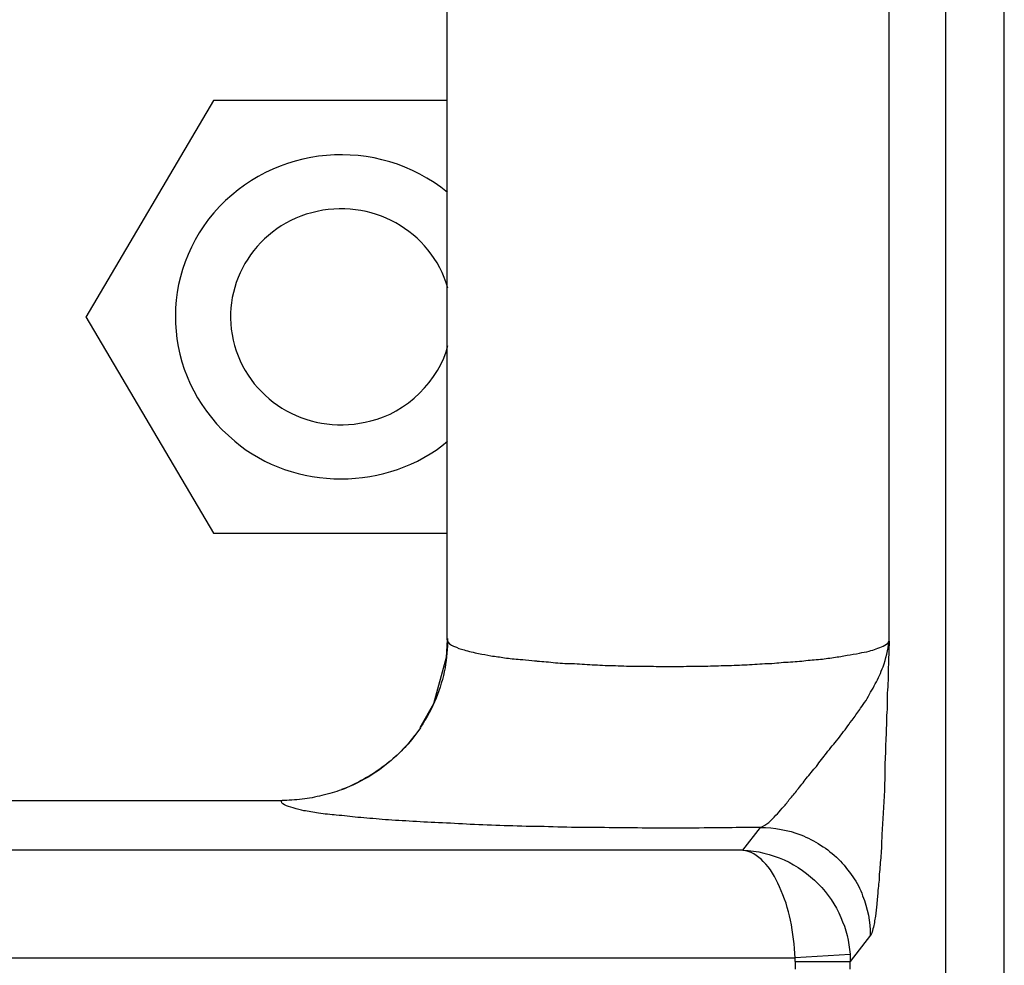
# Model space of a CAD drawing. Units: inches. Extents: x 119463 to 120663, y 86065 to 86964.
# Drawn here: x 120645 to 120663, y 86930 to 86947 of the extents above; entities that cross this region are included whole.
import ezdxf

# ---------------------------------------------------------------- set-up
doc = ezdxf.new("R2010")
doc.units = ezdxf.units.IN
doc.header["$MEASUREMENT"] = 0
doc.layers.add('freecads.com', color=7, linetype='Continuous')

msp = doc.modelspace()

# ---------------------------------------------------------------- linework, layer by layer
at = {"layer": 'freecads.com'}
for points in [[(120662.618, 86905.651), (120662.618, 86905.651), (120662.618, 86964.267), (120662.618, 86964.267)], [(120661.557, 86957.484), (120661.557, 86957.484), (120661.557, 86902.625), (120661.557, 86902.625)], [(120652.539, 86935.956), (120652.539, 86935.956), (120652.539, 86952.085), (120652.539, 86952.085)], [(120660.533, 86935.931), (120660.533, 86935.931), (120660.533, 86952.115), (120660.533, 86952.115)], [(120648.312, 86945.707), (120648.312, 86945.707), (120646.003, 86941.793), (120646.003, 86941.793)], [(120652.539, 86945.707), (120652.539, 86945.707), (120648.314, 86945.707), (120648.314, 86945.707)], [(120652.549, 86944.047), (120651.275, 86945.082), (120649.39, 86944.917), (120648.323, 86943.68)], [(120652.554, 86942.316), (120652.254, 86943.359), (120651.158, 86943.965), (120650.091, 86943.68)], [(120646.003, 86941.797), (120646.003, 86941.797), (120648.312, 86937.886), (120648.312, 86937.886)], [(120648.312, 86937.888), (120648.312, 86937.888), (120652.539, 86937.888), (120652.539, 86937.888)], [(120652.549, 86935.982), (120652.549, 86935.803), (120652.526, 86935.623), (120652.504, 86935.451)], [(120652.539, 86935.956), (120652.539, 86935.956), (120652.523, 86935.64), (120652.523, 86935.64)], [(120652.543, 86935.956), (120652.549, 86935.903), (120652.604, 86935.865), (120652.658, 86935.844)], [(120660.533, 86935.931), (120660.533, 86935.774), (120660.526, 86935.616), (120660.518, 86935.459)], [(120651.965, 86934.235), (120651.804, 86934.025), (120651.619, 86933.844), (120651.412, 86933.687)], [(120651.949, 86934.225), (120651.867, 86934.112), (120651.773, 86934.008), (120651.673, 86933.91)], [(120652.06, 86934.369), (120652.06, 86934.369), (120651.954, 86934.227), (120651.954, 86934.227)], [(120650.628, 86933.247), (120650.521, 86933.203), (120650.406, 86933.173), (120650.275, 86933.143)], [(120568.391, 86933.052), (120568.391, 86933.052), (120649.554, 86933.052), (120649.554, 86933.052)], [(120658.207, 86932.567), (120658.313, 86932.606), (120658.407, 86932.695), (120658.483, 86932.786)], [(120658.207, 86932.567), (120658.007, 86932.567), (120657.815, 86932.561), (120657.624, 86932.561)], [(120657.887, 86932.153), (120657.887, 86932.153), (120658.209, 86932.565), (120658.209, 86932.565)], [(120658.207, 86932.567), (120658.452, 86932.567), (120658.713, 86932.516), (120658.935, 86932.434)], [(120657.887, 86932.153), (120657.887, 86932.153), (120473.044, 86932.153), (120473.044, 86932.153)], [(120657.887, 86932.153), (120658.148, 86932.147), (120658.4, 86932.079), (120658.639, 86931.981)], [(120658.835, 86930.205), (120658.826, 86930.428), (120658.796, 86930.662), (120658.75, 86930.887)], [(120660.198, 86930.619), (120660.198, 86930.619), (120659.831, 86930.139), (120659.831, 86930.139)], [(120473.307, 86930.205), (120473.307, 86930.205), (120658.833, 86930.205), (120658.833, 86930.205)], [(120659.831, 86930.271), (120659.831, 86930.271), (120658.833, 86930.205), (120658.833, 86930.205)], [(120658.835, 86930.139), (120658.835, 86930.139), (120658.835, 86930.162), (120658.835, 86930.162)], [(120658.835, 86930.139), (120658.835, 86930.139), (120658.835, 86930.005), (120658.835, 86930.005)], [(120658.835, 86930.139), (120658.835, 86930.139), (120659.831, 86930.139), (120659.831, 86930.139)], [(120659.831, 86930.271), (120659.831, 86930.271), (120659.831, 86930.226), (120659.831, 86930.226)], [(120659.833, 86930.005), (120659.833, 86930.005), (120659.833, 86930.141), (120659.833, 86930.141)]]:
    msp.add_open_spline(points, degree=3, dxfattribs=at)
for points, knots in [([(120648.323, 86943.68), (120648.323, 86943.68), (120647.258, 86942.435), (120647.434, 86940.591), (120648.699, 86939.549)], [0.25, 0.25, 0.25, 0.25, 0.25, 0.5, 0.5, 0.5, 0.5]), ([(120650.091, 86943.68), (120650.091, 86943.68), (120649.025, 86943.395), (120648.403, 86942.316), (120648.695, 86941.281)], [0.2, 0.2, 0.2, 0.2, 0.2, 0.4, 0.4, 0.4, 0.4]), ([(120648.695, 86941.281), (120648.695, 86941.281), (120648.986, 86940.24), (120650.091, 86939.626), (120651.158, 86939.917)], [0.4, 0.4, 0.4, 0.4, 0.4, 0.6, 0.6, 0.6, 0.6]), ([(120651.158, 86939.917), (120651.158, 86939.917), (120651.786, 86940.053), (120652.415, 86940.661), (120652.554, 86941.281)], [0.6, 0.6, 0.6, 0.6, 0.6, 1, 1, 1, 1]), ([(120648.699, 86939.549), (120648.699, 86939.549), (120649.764, 86938.642), (120651.475, 86938.642), (120652.549, 86939.549)], [0.5, 0.5, 0.5, 0.5, 0.5, 1, 1, 1, 1]), ([(120652.658, 86935.844), (120652.658, 86935.844), (120652.728, 86935.812), (120652.78, 86935.791), (120652.85, 86935.776)], [0.03571429, 0.03571429, 0.03571429, 0.03571429, 0.0357143, 0.07142857, 0.07142857, 0.07142857, 0.07142857]), ([(120660.174, 86935.752), (120660.174, 86935.752), (120660.259, 86935.782), (120660.344, 86935.806), (120660.426, 86935.844)], [0.89285714, 0.89285714, 0.89285714, 0.89285714, 0.89285715, 0.92857143, 0.92857143, 0.92857143, 0.92857143]), ([(120660.424, 86935.47), (120660.424, 86935.47), (120660.476, 86935.619), (120660.516, 86935.776), (120660.531, 86935.933)], [0.8823529, 0.8823529, 0.8823529, 0.8823529, 0.882353, 1, 1, 1, 1]), ([(120660.426, 86935.844), (120660.426, 86935.844), (120660.466, 86935.865), (120660.52, 86935.888), (120660.535, 86935.933)], [0.92857143, 0.92857143, 0.92857143, 0.92857143, 0.92857144, 1, 1, 1, 1]), ([(120652.523, 86935.64), (120652.523, 86935.64), (120652.523, 86935.64), (120652.295, 86934.801), (120652.295, 86934.801)], [0.25, 0.25, 0.25, 0.25, 0.25, 0.5, 0.5, 0.5, 0.5]), ([(120652.85, 86935.776), (120652.85, 86935.776), (120652.926, 86935.746), (120653.026, 86935.731), (120653.11, 86935.708)], [0.07142857, 0.07142857, 0.07142857, 0.07142857, 0.07142858, 0.10714286, 0.10714286, 0.10714286, 0.10714286]), ([(120653.11, 86935.708), (120653.11, 86935.708), (120653.187, 86935.693), (120653.256, 86935.687), (120653.332, 86935.67)], [0.10714286, 0.10714286, 0.10714286, 0.10714286, 0.10714287, 0.14285714, 0.14285714, 0.14285714, 0.14285714]), ([(120653.332, 86935.67), (120653.332, 86935.67), (120653.417, 86935.655), (120653.502, 86935.648), (120653.578, 86935.633)], [0.14285714, 0.14285714, 0.14285714, 0.14285714, 0.14285715, 0.17857143, 0.17857143, 0.17857143, 0.17857143]), ([(120653.578, 86935.633), (120653.578, 86935.633), (120653.669, 86935.619), (120653.769, 86935.61), (120653.863, 86935.604)], [0.17857143, 0.17857143, 0.17857143, 0.17857143, 0.17857144, 0.21428571, 0.21428571, 0.21428571, 0.21428571]), ([(120659.255, 86935.604), (120659.255, 86935.604), (120659.355, 86935.61), (120659.437, 86935.625), (120659.531, 86935.64)], [0.75, 0.75, 0.75, 0.75, 0.75000001, 0.78571429, 0.78571429, 0.78571429, 0.78571429]), ([(120659.531, 86935.64), (120659.531, 86935.64), (120659.622, 86935.648), (120659.698, 86935.663), (120659.776, 86935.678)], [0.78571429, 0.78571429, 0.78571429, 0.78571429, 0.7857143, 0.82142857, 0.82142857, 0.82142857, 0.82142857]), ([(120659.776, 86935.678), (120659.776, 86935.678), (120659.852, 86935.693), (120659.922, 86935.701), (120659.998, 86935.716)], [0.82142857, 0.82142857, 0.82142857, 0.82142857, 0.82142858, 0.85714286, 0.85714286, 0.85714286, 0.85714286]), ([(120659.998, 86935.716), (120659.998, 86935.716), (120660.059, 86935.731), (120660.113, 86935.738), (120660.174, 86935.752)], [0.85714286, 0.85714286, 0.85714286, 0.85714286, 0.85714287, 0.89285714, 0.89285714, 0.89285714, 0.89285714]), ([(120652.504, 86935.451), (120652.504, 86935.451), (120652.465, 86935.264), (120652.413, 86935.075), (120652.343, 86934.903)], [0.2, 0.2, 0.2, 0.2, 0.2, 0.4, 0.4, 0.4, 0.4]), ([(120653.863, 86935.604), (120653.863, 86935.604), (120653.863, 86935.604), (120654.169, 86935.574), (120654.169, 86935.574)], [0.21428571, 0.21428571, 0.21428571, 0.21428571, 0.21428572, 0.25, 0.25, 0.25, 0.25]), ([(120654.169, 86935.574), (120654.169, 86935.574), (120654.276, 86935.565), (120654.391, 86935.559), (120654.498, 86935.542)], [0.25, 0.25, 0.25, 0.25, 0.25000001, 0.28571429, 0.28571429, 0.28571429, 0.28571429]), ([(120654.498, 86935.542), (120654.498, 86935.542), (120654.613, 86935.536), (120654.728, 86935.527), (120654.843, 86935.527)], [0.28571429, 0.28571429, 0.28571429, 0.28571429, 0.2857143, 0.32142857, 0.32142857, 0.32142857, 0.32142857]), ([(120654.843, 86935.527), (120654.843, 86935.527), (120654.967, 86935.521), (120655.089, 86935.512), (120655.213, 86935.506)], [0.32142857, 0.32142857, 0.32142857, 0.32142857, 0.32142858, 0.35714286, 0.35714286, 0.35714286, 0.35714286]), ([(120655.213, 86935.506), (120655.213, 86935.506), (120655.335, 86935.497), (120655.456, 86935.491), (120655.587, 86935.491)], [0.35714286, 0.35714286, 0.35714286, 0.35714286, 0.35714287, 0.39285714, 0.39285714, 0.39285714, 0.39285714]), ([(120655.587, 86935.491), (120655.587, 86935.491), (120655.717, 86935.483), (120655.848, 86935.483), (120655.978, 86935.483)], [0.39285714, 0.39285714, 0.39285714, 0.39285714, 0.39285715, 0.42857143, 0.42857143, 0.42857143, 0.42857143]), ([(120655.978, 86935.483), (120655.978, 86935.483), (120656.109, 86935.483), (120656.239, 86935.483), (120656.369, 86935.476)], [0.42857143, 0.42857143, 0.42857143, 0.42857143, 0.42857144, 0.46428571, 0.46428571, 0.46428571, 0.46428571]), ([(120656.369, 86935.476), (120656.369, 86935.476), (120656.369, 86935.476), (120656.769, 86935.476), (120656.769, 86935.476)], [0.46428571, 0.46428571, 0.46428571, 0.46428571, 0.46428572, 0.5, 0.5, 0.5, 0.5]), ([(120656.769, 86935.476), (120656.769, 86935.476), (120656.9, 86935.483), (120657.03, 86935.483), (120657.161, 86935.483), (120657.161, 86935.483), (120657.283, 86935.483), (120657.413, 86935.491), (120657.543, 86935.491)], [0.5, 0.5, 0.5, 0.5, 0.50000001, 0.53571429, 0.53571429, 0.53571429, 0.5357143, 0.57142857, 0.57142857, 0.57142857, 0.57142857]), ([(120657.543, 86935.491), (120657.543, 86935.491), (120657.665, 86935.497), (120657.796, 86935.497), (120657.92, 86935.506)], [0.57142857, 0.57142857, 0.57142857, 0.57142857, 0.57142858, 0.60714286, 0.60714286, 0.60714286, 0.60714286]), ([(120657.92, 86935.506), (120657.92, 86935.506), (120658.041, 86935.512), (120658.165, 86935.521), (120658.287, 86935.527)], [0.60714286, 0.60714286, 0.60714286, 0.60714286, 0.60714287, 0.64285714, 0.64285714, 0.64285714, 0.64285714]), ([(120658.287, 86935.527), (120658.287, 86935.527), (120658.402, 86935.527), (120658.518, 86935.542), (120658.624, 86935.551)], [0.64285714, 0.64285714, 0.64285714, 0.64285714, 0.64285715, 0.67857143, 0.67857143, 0.67857143, 0.67857143]), ([(120658.624, 86935.551), (120658.624, 86935.551), (120658.739, 86935.559), (120658.848, 86935.565), (120658.955, 86935.574)], [0.67857143, 0.67857143, 0.67857143, 0.67857143, 0.67857144, 0.71428571, 0.71428571, 0.71428571, 0.71428571]), ([(120658.955, 86935.574), (120658.955, 86935.574), (120659.055, 86935.589), (120659.155, 86935.595), (120659.255, 86935.604)], [0.71428571, 0.71428571, 0.71428571, 0.71428571, 0.71428572, 0.75, 0.75, 0.75, 0.75]), ([(120660.285, 86935.162), (120660.285, 86935.162), (120660.339, 86935.26), (120660.385, 86935.364), (120660.424, 86935.47)], [0.82352941, 0.82352941, 0.82352941, 0.82352941, 0.82352942, 0.88235294, 0.88235294, 0.88235294, 0.88235294]), ([(120660.518, 86935.459), (120660.518, 86935.459), (120660.518, 86935.385), (120660.518, 86935.302), (120660.518, 86935.228)], [0.04545455, 0.04545455, 0.04545455, 0.04545455, 0.04545456, 0.09090909, 0.09090909, 0.09090909, 0.09090909]), ([(120660.2, 86935.011), (120660.2, 86935.011), (120660.231, 86935.064), (120660.263, 86935.109), (120660.285, 86935.162)], [0.76470588, 0.76470588, 0.76470588, 0.76470588, 0.76470589, 0.82352941, 0.82352941, 0.82352941, 0.82352941]), ([(120660.518, 86935.228), (120660.518, 86935.228), (120660.509, 86935.145), (120660.509, 86935.07), (120660.502, 86934.994)], [0.09090909, 0.09090909, 0.09090909, 0.09090909, 0.0909091, 0.13636364, 0.13636364, 0.13636364, 0.13636364]), ([(120660.118, 86934.862), (120660.118, 86934.862), (120660.148, 86934.913), (120660.179, 86934.96), (120660.2, 86935.011)], [0.70588235, 0.70588235, 0.70588235, 0.70588235, 0.70588236, 0.76470588, 0.76470588, 0.76470588, 0.76470588]), ([(120660.502, 86934.994), (120660.502, 86934.994), (120660.502, 86934.911), (120660.502, 86934.837), (120660.502, 86934.762)], [0.13636364, 0.13636364, 0.13636364, 0.13636364, 0.13636365, 0.18181818, 0.18181818, 0.18181818, 0.18181818]), ([(120652.295, 86934.801), (120652.295, 86934.801), (120652.295, 86934.801), (120652.049, 86934.367), (120652.049, 86934.367)], [0.5, 0.5, 0.5, 0.5, 0.5, 1, 1, 1, 1]), ([(120652.343, 86934.903), (120652.343, 86934.903), (120652.265, 86934.724), (120652.173, 86934.543), (120652.058, 86934.378)], [0.4, 0.4, 0.4, 0.4, 0.4, 0.6, 0.6, 0.6, 0.6]), ([(120660.018, 86934.72), (120660.018, 86934.72), (120660.048, 86934.764), (120660.079, 86934.818), (120660.118, 86934.862)], [0.64705882, 0.64705882, 0.64705882, 0.64705882, 0.64705883, 0.70588235, 0.70588235, 0.70588235, 0.70588235]), ([(120660.502, 86934.762), (120660.502, 86934.762), (120660.494, 86934.679), (120660.487, 86934.605), (120660.487, 86934.531)], [0.18181818, 0.18181818, 0.18181818, 0.18181818, 0.18181819, 0.22727273, 0.22727273, 0.22727273, 0.22727273]), ([(120659.809, 86934.435), (120659.809, 86934.435), (120659.809, 86934.435), (120659.918, 86934.577), (120659.918, 86934.577)], [0.52941176, 0.52941176, 0.52941176, 0.52941176, 0.52941177, 0.58823529, 0.58823529, 0.58823529, 0.58823529]), ([(120659.918, 86934.577), (120659.918, 86934.577), (120659.918, 86934.577), (120660.018, 86934.72), (120660.018, 86934.72)], [0.58823529, 0.58823529, 0.58823529, 0.58823529, 0.5882353, 0.64705882, 0.64705882, 0.64705882, 0.64705882]), ([(120652.058, 86934.378), (120652.058, 86934.378), (120652.058, 86934.378), (120652.058, 86934.371), (120652.058, 86934.371)], [0.6, 0.6, 0.6, 0.6, 0.6, 1, 1, 1, 1]), ([(120659.611, 86934.165), (120659.611, 86934.165), (120659.678, 86934.255), (120659.748, 86934.344), (120659.809, 86934.435)], [0.47058824, 0.47058824, 0.47058824, 0.47058824, 0.47058825, 0.52941176, 0.52941176, 0.52941176, 0.52941176]), ([(120660.487, 86934.531), (120660.487, 86934.531), (120660.487, 86934.454), (120660.487, 86934.38), (120660.479, 86934.297)], [0.22727273, 0.22727273, 0.22727273, 0.22727273, 0.22727274, 0.27272727, 0.27272727, 0.27272727, 0.27272727]), ([(120660.479, 86934.297), (120660.479, 86934.297), (120660.479, 86934.223), (120660.479, 86934.148), (120660.472, 86934.072)], [0.27272727, 0.27272727, 0.27272727, 0.27272727, 0.27272728, 0.31818182, 0.31818182, 0.31818182, 0.31818182]), ([(120659.402, 86933.91), (120659.402, 86933.91), (120659.472, 86934), (120659.542, 86934.082), (120659.611, 86934.165)], [0.41176471, 0.41176471, 0.41176471, 0.41176471, 0.41176472, 0.47058824, 0.47058824, 0.47058824, 0.47058824]), ([(120660.472, 86934.072), (120660.472, 86934.072), (120660.472, 86933.997), (120660.472, 86933.923), (120660.463, 86933.847)], [0.31818182, 0.31818182, 0.31818182, 0.31818182, 0.31818183, 0.36363636, 0.36363636, 0.36363636, 0.36363636]), ([(120651.673, 86933.91), (120651.673, 86933.91), (120651.375, 86933.617), (120651.023, 86933.392), (120650.632, 86933.249)], [0.3333333, 0.3333333, 0.3333333, 0.3333333, 0.3333333, 1, 1, 1, 1]), ([(120659.22, 86933.67), (120659.22, 86933.67), (120659.281, 86933.753), (120659.342, 86933.834), (120659.402, 86933.91)], [0.35294118, 0.35294118, 0.35294118, 0.35294118, 0.35294119, 0.41176471, 0.41176471, 0.41176471, 0.41176471]), ([(120660.463, 86933.847), (120660.463, 86933.847), (120660.463, 86933.781), (120660.457, 86933.704), (120660.457, 86933.63)], [0.36363636, 0.36363636, 0.36363636, 0.36363636, 0.36363637, 0.40909091, 0.40909091, 0.40909091, 0.40909091]), ([(120651.412, 86933.687), (120651.412, 86933.687), (120651.173, 86933.5), (120650.906, 86933.358), (120650.63, 86933.245)], [0.3333333, 0.3333333, 0.3333333, 0.3333333, 0.3333333, 1, 1, 1, 1]), ([(120659.035, 86933.453), (120659.035, 86933.453), (120659.096, 86933.519), (120659.159, 86933.602), (120659.22, 86933.67)], [0.29411765, 0.29411765, 0.29411765, 0.29411765, 0.29411766, 0.35294118, 0.35294118, 0.35294118, 0.35294118]), ([(120660.457, 86933.63), (120660.457, 86933.63), (120660.457, 86933.562), (120660.457, 86933.487), (120660.457, 86933.419)], [0.40909091, 0.40909091, 0.40909091, 0.40909091, 0.40909092, 0.45454545, 0.45454545, 0.45454545, 0.45454545]), ([(120658.874, 86933.243), (120658.874, 86933.243), (120658.928, 86933.311), (120658.989, 86933.385), (120659.035, 86933.453)], [0.23529412, 0.23529412, 0.23529412, 0.23529412, 0.23529413, 0.29411765, 0.29411765, 0.29411765, 0.29411765]), ([(120660.457, 86933.419), (120660.457, 86933.419), (120660.448, 86933.345), (120660.448, 86933.277), (120660.448, 86933.211)], [0.45454545, 0.45454545, 0.45454545, 0.45454545, 0.45454546, 0.5, 0.5, 0.5, 0.5]), ([(120650.275, 86933.143), (120650.275, 86933.143), (120650.16, 86933.114), (120650.036, 86933.09), (120649.921, 86933.075)], [0.25, 0.25, 0.25, 0.25, 0.25, 0.5, 0.5, 0.5, 0.5]), ([(120658.728, 86933.071), (120658.728, 86933.071), (120658.783, 86933.131), (120658.828, 86933.184), (120658.874, 86933.243)], [0.17647059, 0.17647059, 0.17647059, 0.17647059, 0.1764706, 0.23529412, 0.23529412, 0.23529412, 0.23529412]), ([(120660.448, 86933.211), (120660.448, 86933.211), (120660.442, 86933.075), (120660.433, 86932.941), (120660.426, 86932.799)], [0.5, 0.5, 0.5, 0.5, 0.50000001, 0.54545455, 0.54545455, 0.54545455, 0.54545455]), ([(120649.754, 86932.92), (120649.754, 86932.92), (120649.647, 86932.944), (120649.51, 86932.988), (120649.556, 86933.056)], [0.8888889, 0.8888889, 0.8888889, 0.8888889, 0.8888889, 1, 1, 1, 1]), ([(120649.921, 86933.075), (120649.921, 86933.075), (120649.791, 86933.06), (120649.669, 86933.054), (120649.554, 86933.054)], [0.5, 0.5, 0.5, 0.5, 0.5, 1, 1, 1, 1]), ([(120658.598, 86932.914), (120658.598, 86932.914), (120658.652, 86932.958), (120658.689, 86933.009), (120658.728, 86933.071)], [0.11764706, 0.11764706, 0.11764706, 0.11764706, 0.11764707, 0.17647059, 0.17647059, 0.17647059, 0.17647059]), ([(120649.947, 86932.867), (120649.947, 86932.867), (120649.893, 86932.882), (120649.832, 86932.899), (120649.754, 86932.92)], [0.83333333, 0.83333333, 0.83333333, 0.83333333, 0.83333334, 0.88888889, 0.88888889, 0.88888889, 0.88888889]), ([(120650.214, 86932.822), (120650.214, 86932.822), (120650.123, 86932.837), (120650.03, 86932.861), (120649.947, 86932.867)], [0.77777778, 0.77777778, 0.77777778, 0.77777778, 0.77777779, 0.83333333, 0.83333333, 0.83333333, 0.83333333]), ([(120650.536, 86932.786), (120650.536, 86932.786), (120650.436, 86932.801), (120650.323, 86932.808), (120650.214, 86932.822)], [0.72222222, 0.72222222, 0.72222222, 0.72222222, 0.72222223, 0.77777778, 0.77777778, 0.77777778, 0.77777778]), ([(120650.928, 86932.748), (120650.928, 86932.748), (120650.791, 86932.763), (120650.667, 86932.778), (120650.536, 86932.786)], [0.66666667, 0.66666667, 0.66666667, 0.66666667, 0.66666668, 0.72222222, 0.72222222, 0.72222222, 0.72222222]), ([(120658.483, 86932.786), (120658.483, 86932.786), (120658.522, 86932.822), (120658.568, 86932.867), (120658.598, 86932.914)], [0.05882353, 0.05882353, 0.05882353, 0.05882353, 0.05882354, 0.11764706, 0.11764706, 0.11764706, 0.11764706]), ([(120660.426, 86932.799), (120660.426, 86932.799), (120660.418, 86932.672), (120660.411, 86932.544), (120660.402, 86932.417)], [0.54545455, 0.54545455, 0.54545455, 0.54545455, 0.54545456, 0.59090909, 0.59090909, 0.59090909, 0.59090909]), ([(120651.365, 86932.71), (120651.365, 86932.71), (120651.219, 86932.725), (120651.067, 86932.733), (120650.928, 86932.748)], [0.61111111, 0.61111111, 0.61111111, 0.61111111, 0.61111112, 0.66666667, 0.66666667, 0.66666667, 0.66666667]), ([(120651.856, 86932.68), (120651.856, 86932.68), (120651.686, 86932.689), (120651.519, 86932.695), (120651.365, 86932.71)], [0.55555556, 0.55555556, 0.55555556, 0.55555556, 0.55555557, 0.61111111, 0.61111111, 0.61111111, 0.61111111]), ([(120652.386, 86932.65), (120652.386, 86932.65), (120652.208, 86932.659), (120652.032, 86932.665), (120651.856, 86932.68)], [0.5, 0.5, 0.5, 0.5, 0.50000001, 0.55555556, 0.55555556, 0.55555556, 0.55555556]), ([(120652.96, 86932.621), (120652.96, 86932.621), (120652.776, 86932.629), (120652.578, 86932.644), (120652.386, 86932.65)], [0.44444444, 0.44444444, 0.44444444, 0.44444444, 0.44444445, 0.5, 0.5, 0.5, 0.5]), ([(120653.574, 86932.597), (120653.574, 86932.597), (120653.367, 86932.606), (120653.16, 86932.612), (120652.96, 86932.621)], [0.38888889, 0.38888889, 0.38888889, 0.38888889, 0.3888889, 0.44444444, 0.44444444, 0.44444444, 0.44444444]), ([(120654.211, 86932.582), (120654.211, 86932.582), (120653.995, 86932.582), (120653.782, 86932.591), (120653.574, 86932.597)], [0.33333333, 0.33333333, 0.33333333, 0.33333333, 0.33333334, 0.38888889, 0.38888889, 0.38888889, 0.38888889]), ([(120654.871, 86932.567), (120654.871, 86932.567), (120654.648, 86932.567), (120654.432, 86932.576), (120654.211, 86932.582)], [0.27777778, 0.27777778, 0.27777778, 0.27777778, 0.27777779, 0.33333333, 0.33333333, 0.33333333, 0.33333333]), ([(120655.552, 86932.561), (120655.552, 86932.561), (120655.33, 86932.561), (120655.1, 86932.567), (120654.871, 86932.567)], [0.22222222, 0.22222222, 0.22222222, 0.22222222, 0.22222223, 0.27777778, 0.27777778, 0.27777778, 0.27777778]), ([(120656.243, 86932.553), (120656.243, 86932.553), (120656.006, 86932.553), (120655.782, 86932.561), (120655.552, 86932.561)], [0.16666667, 0.16666667, 0.16666667, 0.16666667, 0.16666668, 0.22222222, 0.22222222, 0.22222222, 0.22222222]), ([(120656.933, 86932.553), (120656.933, 86932.553), (120656.933, 86932.553), (120656.243, 86932.553), (120656.243, 86932.553)], [0.11111111, 0.11111111, 0.11111111, 0.11111111, 0.11111112, 0.16666667, 0.16666667, 0.16666667, 0.16666667]), ([(120657.624, 86932.561), (120657.624, 86932.561), (120657.387, 86932.561), (120657.156, 86932.553), (120656.933, 86932.553)], [0.05555556, 0.05555556, 0.05555556, 0.05555556, 0.05555557, 0.11111111, 0.11111111, 0.11111111, 0.11111111]), ([(120658.935, 86932.434), (120658.935, 86932.434), (120659.065, 86932.38), (120659.181, 86932.321), (120659.296, 86932.247)], [0.1428571, 0.1428571, 0.1428571, 0.1428571, 0.1428572, 0.2857143, 0.2857143, 0.2857143, 0.2857143]), ([(120659.296, 86932.247), (120659.296, 86932.247), (120659.418, 86932.17), (120659.518, 86932.089), (120659.618, 86931.992)], [0.2857143, 0.2857143, 0.2857143, 0.2857143, 0.2857143, 0.4285714, 0.4285714, 0.4285714, 0.4285714]), ([(120660.402, 86932.417), (120660.402, 86932.417), (120660.402, 86932.355), (120660.396, 86932.289), (120660.396, 86932.227), (120660.396, 86932.227), (120660.396, 86932.176), (120660.387, 86932.117), (120660.387, 86932.055)], [0.59090909, 0.59090909, 0.59090909, 0.59090909, 0.5909091, 0.63636364, 0.63636364, 0.63636364, 0.63636365, 0.68181818, 0.68181818, 0.68181818, 0.68181818]), ([(120658.259, 86931.951), (120658.259, 86931.951), (120658.152, 86932.055), (120658.028, 86932.138), (120657.883, 86932.153)], [0.6, 0.6, 0.6, 0.6, 0.6, 1, 1, 1, 1]), ([(120658.55, 86931.492), (120658.55, 86931.492), (120658.481, 86931.667), (120658.389, 86931.824), (120658.259, 86931.951)], [0.4, 0.4, 0.4, 0.4, 0.4, 0.6, 0.6, 0.6, 0.6]), ([(120658.639, 86931.981), (120658.639, 86931.981), (120658.87, 86931.868), (120659.076, 86931.726), (120659.252, 86931.545)], [0.2, 0.2, 0.2, 0.2, 0.2, 0.4, 0.4, 0.4, 0.4]), ([(120659.618, 86931.992), (120659.618, 86931.992), (120659.711, 86931.9), (120659.794, 86931.788), (120659.879, 86931.675)], [0.4285714, 0.4285714, 0.4285714, 0.4285714, 0.4285714, 0.5714286, 0.5714286, 0.5714286, 0.5714286]), ([(120660.387, 86932.055), (120660.387, 86932.055), (120660.372, 86931.943), (120660.372, 86931.839), (120660.357, 86931.72)], [0.68181818, 0.68181818, 0.68181818, 0.68181818, 0.68181819, 0.72727273, 0.72727273, 0.72727273, 0.72727273]), ([(120660.357, 86931.72), (120660.357, 86931.72), (120660.357, 86931.622), (120660.342, 86931.531), (120660.333, 86931.426)], [0.72727273, 0.72727273, 0.72727273, 0.72727273, 0.72727274, 0.77272727, 0.77272727, 0.77272727, 0.77272727]), ([(120659.252, 86931.545), (120659.252, 86931.545), (120659.428, 86931.367), (120659.568, 86931.165), (120659.659, 86930.94)], [0.4, 0.4, 0.4, 0.4, 0.4, 0.6, 0.6, 0.6, 0.6]), ([(120659.879, 86931.675), (120659.879, 86931.675), (120659.948, 86931.571), (120660.018, 86931.452), (120660.055, 86931.331)], [0.5714286, 0.5714286, 0.5714286, 0.5714286, 0.5714286, 0.7142857, 0.7142857, 0.7142857, 0.7142857]), ([(120658.75, 86930.887), (120658.75, 86930.887), (120658.711, 86931.095), (120658.641, 86931.299), (120658.55, 86931.492)], [0.2, 0.2, 0.2, 0.2, 0.2, 0.4, 0.4, 0.4, 0.4]), ([(120660.333, 86931.426), (120660.333, 86931.426), (120660.326, 86931.344), (120660.318, 86931.261), (120660.311, 86931.18)], [0.77272727, 0.77272727, 0.77272727, 0.77272727, 0.77272728, 0.81818182, 0.81818182, 0.81818182, 0.81818182]), ([(120660.055, 86931.331), (120660.055, 86931.331), (120660.148, 86931.106), (120660.194, 86930.859), (120660.194, 86930.619)], [0.7142857, 0.7142857, 0.7142857, 0.7142857, 0.7142857, 1, 1, 1, 1]), ([(120660.311, 86931.18), (120660.311, 86931.18), (120660.302, 86931.103), (120660.302, 86931.029), (120660.287, 86930.961)], [0.81818182, 0.81818182, 0.81818182, 0.81818182, 0.81818183, 0.86363636, 0.86363636, 0.86363636, 0.86363636]), ([(120659.659, 86930.94), (120659.659, 86930.94), (120659.759, 86930.73), (120659.811, 86930.504), (120659.829, 86930.273)], [0.6, 0.6, 0.6, 0.6, 0.6, 1, 1, 1, 1]), ([(120660.287, 86930.961), (120660.287, 86930.961), (120660.272, 86930.887), (120660.266, 86930.812), (120660.242, 86930.73)], [0.86363636, 0.86363636, 0.86363636, 0.86363636, 0.86363637, 0.90909091, 0.90909091, 0.90909091, 0.90909091]), ([(120660.242, 86930.73), (120660.242, 86930.73), (120660.233, 86930.691), (120660.226, 86930.655), (120660.196, 86930.617)], [0.90909091, 0.90909091, 0.90909091, 0.90909091, 0.90909092, 1, 1, 1, 1]), ([(120658.835, 86930.183), (120658.835, 86930.183), (120658.835, 86930.183), (120658.835, 86930.207), (120658.835, 86930.207)], [0.5, 0.5, 0.5, 0.5, 0.5, 1, 1, 1, 1]), ([(120658.835, 86930.162), (120658.835, 86930.162), (120658.835, 86930.162), (120658.835, 86930.183), (120658.835, 86930.183)], [0.25, 0.25, 0.25, 0.25, 0.25, 0.5, 0.5, 0.5, 0.5]), ([(120659.831, 86930.226), (120659.831, 86930.226), (120659.831, 86930.226), (120659.831, 86930.181), (120659.831, 86930.181)], [0.25, 0.25, 0.25, 0.25, 0.25, 0.5, 0.5, 0.5, 0.5]), ([(120659.831, 86930.181), (120659.831, 86930.181), (120659.831, 86930.181), (120659.831, 86930.137), (120659.831, 86930.137)], [0.5, 0.5, 0.5, 0.5, 0.5, 1, 1, 1, 1])]:
    msp.add_open_spline(points, degree=3, knots=knots, dxfattribs=at)

doc.saveas('drawing.dxf')
